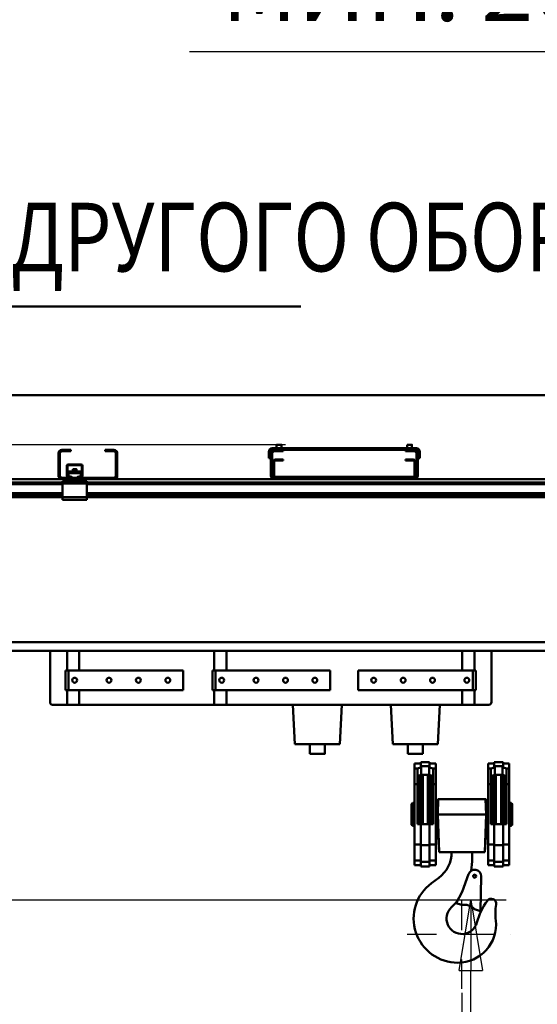
# Model space of a CAD drawing. Units: millimetres. Extents: x 0 to 25393, y 0 to 16800.
# Drawn here: x 10248 to 11304, y 11994 to 14001 of the extents above; entities that cross this region are included whole.
import ezdxf
from ezdxf.enums import TextEntityAlignment as Align

# ---------------------------------------------------------------- set-up
doc = ezdxf.new("R2010")
doc.units = ezdxf.units.MM
doc.header["$MEASUREMENT"] = 0
doc.linetypes.add('DASHDOT', pattern=[1.0001, 0.5, -0.25, 0.0001, -0.25])
for name, color, linetype, lineweight in [('(1) Shape lines', 7, 'Continuous', 35), ('(2) Other lines', 7, 'Continuous', 35), ('(4) Texts', 7, 'Continuous', 35), ('(6) Dimensions', 7, 'Continuous', 35)]:
    doc.layers.add(name, color=color, linetype=linetype, lineweight=lineweight)
doc.styles.add('Arial', font='ARIAL.TTF')
doc.dimstyles.new('Vertex Style', dxfattribs={"dimscale": 40, "dimtxt": 0.18, "dimasz": 3.6, "dimexe": 1.8, "dimexo": 0.0625, "dimgap": 1.7, "dimtad": 1, "dimdec": 1, "dimdsep": 46, "dimtxsty": 'Arial', "dimblk1": 'CLOSED', "dimblk2": 'CLOSED', "dimsah": 1, "dimcen": 0.09, "dimdle": 1.8, "dimclrd": 9, "dimclre": 9, "dimadec": 1, "dimazin": 2, "dimtfac": 0.65, "dimtdec": 4, "dimtmove": 0, "dimatfit": 3, "dimfxl": 0, "dimtolj": 1, "dimtzin": 0, "dimlwd": 25, "dimlwe": 25, "dimarcsym": 0})

# ---------------------------------------------------------------- blocks, each defined once
blk = doc.blocks.new('_Closed')
at = {"color": 0, "linetype": 'ByBlock', "lineweight": -2}
for p, q in [((-1, 0.166667), (0, 0)), ((-1, 0.166667), (-1, -0.166667)), ((0, 0), (-1, -0.166667)), ((0, 0), (-1, 0))]:
    blk.add_line(p, q, dxfattribs=at)
blk = doc.blocks.new('*D49')
at = {"layer": '(6) Dimensions', "color": 9, "lineweight": 25}
for p, q in [((9794, 13235.9), (9794, 13998.5)), ((11944, 13235.9), (9722, 13235.9)), ((9794, 12280.9), (9794, 13091.9)), ((9254, 12136.9), (9866, 12136.9))]:
    blk.add_line(p, q, dxfattribs=at)
at = {"layer": 'Defpoints', "color": 0}
for p in [(9793, 13235.9), (12064, 13235.9), (9134, 12136.9)]:
    blk.add_point(p, dxfattribs=at)
at = {"layer": '(6) Dimensions', "color": 9, "lineweight": 25, "xscale": 144, "yscale": 144, "zscale": 144}
for p, rotation in [((9794, 13235.9), 90), ((9794, 12136.9), 270)]:
    blk.add_blockref('_Closed', p, dxfattribs=dict(at, rotation=rotation))
at = {"layer": '(6) Dimensions', "color": 0, "lineweight": 35, "insert": (9661.3, 13734.9), "char_height": 140, "attachment_point": 5, "rotation": 90, "style": 'Arial'}
blk.add_mtext('\\A1;1099', dxfattribs=at)
blk = doc.blocks.new('*D60')
at = {"layer": '(6) Dimensions', "color": 9, "lineweight": 25}
for p, q in [((9007, 12389.5), (9651, 12389.5)), ((9579, 12245.5), (9579, 8556)), ((11740, 8412), (9507, 8412))]:
    blk.add_line(p, q, dxfattribs=at)
at = {"layer": 'Defpoints', "color": 0}
for p in [(8887, 12389.5), (9579, 8412), (11860, 8412)]:
    blk.add_point(p, dxfattribs=at)
at = {"layer": '(6) Dimensions', "color": 9, "lineweight": 25, "xscale": 144, "yscale": 144, "zscale": 144}
for p, rotation in [((9579, 12389.5), 90), ((9579, 8412), 270)]:
    blk.add_blockref('_Closed', p, dxfattribs=dict(at, rotation=rotation))
at = {"layer": '(6) Dimensions', "color": 0, "lineweight": 35, "insert": (9469.7, 10412.6), "char_height": 100, "attachment_point": 5, "rotation": 90, "style": 'Arial'}
blk.add_mtext('\\A1;6253 (MIN. 500 mm SAFETY GAP)', dxfattribs=at)
blk = doc.blocks.new('*D62')
at = {"layer": '(6) Dimensions', "color": 9, "lineweight": 25}
for p, q in [((11860, 12591.9), (11860, 11069.9)), ((11150, 12016.9), (11150, 11069.9)), ((11716, 11141.9), (11294, 11141.9))]:
    blk.add_line(p, q, dxfattribs=at)
at = {"layer": 'Defpoints', "color": 0}
for p in [(11860, 12711.9), (11150, 12136.9), (11150, 11141.9)]:
    blk.add_point(p, dxfattribs=at)
at = {"layer": '(6) Dimensions', "color": 9, "lineweight": 25, "xscale": 144, "yscale": 144, "zscale": 144, "rotation": 180}
blk.add_blockref('_Closed', (11150, 11141.9), dxfattribs=at)
at = {"layer": '(6) Dimensions', "color": 9, "lineweight": 25, "xscale": 144, "yscale": 144, "zscale": 144}
blk.add_blockref('_Closed', (11860, 11141.9), dxfattribs=at)
at = {"layer": '(6) Dimensions', "color": 0, "lineweight": 35, "insert": (11505, 11274.6), "char_height": 140, "attachment_point": 5, "style": 'Arial'}
blk.add_mtext('\\A1;710', dxfattribs=at)
blk = doc.blocks.new('*D65')
at = {"layer": '(6) Dimensions', "color": 9, "lineweight": 25}
for p, q in [((3608, 13235.9), (3608, 14041.5)), ((3608, 13379.9), (3608, 13523.9)), ((4240, 13235.9), (3536, 13235.9)), ((3608, 13235.9), (3608, 13134.4)), ((10790, 13134.4), (3536, 13134.4)), ((3608, 12990.4), (3608, 12846.4))]:
    blk.add_line(p, q, dxfattribs=at)
at = {"layer": 'Defpoints', "color": 0}
for p in [(4360, 13235.9), (3607.1, 13134.4), (10910, 13134.4)]:
    blk.add_point(p, dxfattribs=at)
at = {"layer": '(6) Dimensions', "color": 9, "lineweight": 25, "xscale": 144, "yscale": 144, "zscale": 144}
for p, rotation in [((3608, 13235.9), 270), ((3608, 13134.4), 90)]:
    blk.add_blockref('_Closed', p, dxfattribs=dict(at, rotation=rotation))
at = {"layer": '(6) Dimensions', "color": 0, "lineweight": 35, "insert": (3475.3, 13845.9), "char_height": 140, "attachment_point": 5, "rotation": 90, "style": 'Arial'}
blk.add_mtext('\\A1;101', dxfattribs=at)
blk = doc.blocks.new('*D66')
at = {"layer": '(6) Dimensions', "color": 9, "lineweight": 25}
for p, q in [((10790, 13134.4), (3536, 13134.4)), ((3608, 12855.9), (3608, 12990.4)), ((4240, 12711.9), (3536, 12711.9))]:
    blk.add_line(p, q, dxfattribs=at)
at = {"layer": 'Defpoints', "color": 0}
for p in [(3608, 13134.4), (10910, 13134.4), (4360, 12711.9)]:
    blk.add_point(p, dxfattribs=at)
at = {"layer": '(6) Dimensions', "color": 9, "lineweight": 25, "xscale": 144, "yscale": 144, "zscale": 144}
for p, rotation in [((3608, 13134.4), 90), ((3608, 12711.9), 270)]:
    blk.add_blockref('_Closed', p, dxfattribs=dict(at, rotation=rotation))
at = {"layer": '(6) Dimensions', "color": 0, "lineweight": 35, "insert": (3476.5, 12923.1), "char_height": 140, "attachment_point": 5, "rotation": 90, "style": 'Arial'}
blk.add_mtext('\\A1;422', dxfattribs=at)
blk = doc.blocks.new('*D70')
at = {"layer": '(6) Dimensions', "color": 9, "lineweight": 25}
for p, q in [((9203, 12206.4), (11240, 12206.4)), ((11168, 8556), (11168, 12062.4)), ((11740, 8412), (11096, 8412))]:
    blk.add_line(p, q, dxfattribs=at)
at = {"layer": 'Defpoints', "color": 0}
for p in [(9083, 12206.4), (11168, 12206.4), (11860, 8412)]:
    blk.add_point(p, dxfattribs=at)
at = {"layer": '(6) Dimensions', "color": 9, "lineweight": 25, "xscale": 144, "yscale": 144, "zscale": 144}
for p, rotation in [((11168, 12206.4), 90), ((11168, 8412), 270)]:
    blk.add_blockref('_Closed', p, dxfattribs=dict(at, rotation=rotation))
at = {"layer": '(6) Dimensions', "color": 0, "lineweight": 35, "insert": (11035.3, 10904.7), "char_height": 140, "attachment_point": 5, "rotation": 90, "style": 'Arial'}
blk.add_mtext('\\A1;6069', dxfattribs=at)
blk = doc.blocks.new('*D71')
at = {"layer": '(6) Dimensions', "color": 9, "lineweight": 25}
for p, q in [((11860, 12831.9), (11860, 14007.9)), ((12064, 13355.9), (12064, 14007.9)), ((11860, 13935.9), (10594.5, 13935.9)), ((11716, 13935.9), (11572, 13935.9)), ((12064, 13935.9), (11860, 13935.9)), ((12208, 13935.9), (12352, 13935.9))]:
    blk.add_line(p, q, dxfattribs=at)
at = {"layer": 'Defpoints', "color": 0}
for p in [(11860, 13935.9), (12064, 13235.9), (11860, 12711.9)]:
    blk.add_point(p, dxfattribs=at)
at = {"layer": '(6) Dimensions', "color": 9, "lineweight": 25, "xscale": 144, "yscale": 144, "zscale": 144}
blk.add_blockref('_Closed', (11860, 13935.9), dxfattribs=at)
at = {"layer": '(6) Dimensions', "color": 9, "lineweight": 25, "xscale": 144, "yscale": 144, "zscale": 144, "rotation": 180}
blk.add_blockref('_Closed', (12064, 13935.9), dxfattribs=at)
at = {"layer": '(6) Dimensions', "color": 0, "lineweight": 35, "insert": (11083.3, 14068.6), "char_height": 140, "attachment_point": 5, "style": 'Arial'}
blk.add_mtext('\\A1;МИН. 204', dxfattribs=at)
blk = doc.blocks.new('*D72')
at = {"layer": '(6) Dimensions', "color": 9, "lineweight": 25}
for p, q in [((4360, 13355.9), (4360, 14307.9)), ((11860, 13355.9), (11860, 14307.9)), ((4504, 14235.9), (11716, 14235.9))]:
    blk.add_line(p, q, dxfattribs=at)
at = {"layer": 'Defpoints', "color": 0}
for p in [(11860, 14235.9), (4360, 13235.9), (11860, 13235.9)]:
    blk.add_point(p, dxfattribs=at)
at = {"layer": '(6) Dimensions', "color": 9, "lineweight": 25, "xscale": 144, "yscale": 144, "zscale": 144, "rotation": 180}
blk.add_blockref('_Closed', (4360, 14235.9), dxfattribs=at)
at = {"layer": '(6) Dimensions', "color": 9, "lineweight": 25, "xscale": 144, "yscale": 144, "zscale": 144}
blk.add_blockref('_Closed', (11860, 14235.9), dxfattribs=at)
at = {"layer": '(6) Dimensions', "color": 0, "lineweight": 35, "insert": (8110, 14369.5), "char_height": 140, "attachment_point": 5, "style": 'Arial'}
blk.add_mtext('\\A1;ПРОЛЕТ 7500', dxfattribs=at)
blk = doc.blocks.new('MACRO_10_f45a4359-8bee-4961-a90a-5ad21c4df5ad')
at = {"layer": '(1) Shape lines', "color": 7, "linetype": 'Continuous', "lineweight": 50, "ltscale": 120}
for p, q in [((0, 4824.1), (-7908.2, 4824.1)), ((-0.1, 4824), (-7908.1, 4824)), ((-1292.1, 4715.5), (-1292.1, 4722.5)), ((-1292.1, 4715.5), (-1292.1, 4722.5)), ((-1282.1, 4722.5), (-1282.1, 4715.5)), ((-1282.1, 4722.5), (-1282.1, 4715.5)), ((-1026.1, 4715.5), (-1026.1, 4722.5)), ((-1026.1, 4715.5), (-1026.1, 4722.5)), ((-1016.1, 4722.5), (-1016.1, 4722.5)), ((-1016.1, 4722.5), (-1016.1, 4715.5)), ((-1016.1, 4722.5), (-1016.1, 4715.5)), ((-1737.1, 4695.5), (-1737.1, 4705.5)), ((-1734.1, 4705.5), (-1734.1, 4695.5)), ((-1730.1, 4712.5), (-1712.1, 4712.5)), ((-1712.1, 4709.5), (-1730.1, 4709.5)), ((-1712.1, 4712.5), (-1712.1, 4709.5)), ((-1642.1, 4709.5), (-1642.1, 4712.5)), ((-1642.1, 4712.5), (-1624.1, 4712.5)), ((-1624.1, 4709.5), (-1642.1, 4709.5)), ((-1620.1, 4695.5), (-1620.1, 4705.5)), ((-1617.1, 4705.5), (-1617.1, 4695.5)), ((-1308.1, 4708.5), (-1308.1, 4695.5)), ((-1305.1, 4708.5), (-1305.1, 4695.5)), ((-1304.1, 4694.5), (-1304.1, 4705.5)), ((-1007.1, 4715.5), (-1301.1, 4715.5)), ((-1297.1, 4712.5), (-1301.1, 4712.5)), ((-1301.1, 4705.5), (-1301.1, 4694.5)), ((-1297.1, 4712.5), (-1289.1, 4712.5)), ((-1289.1, 4709.5), (-1297.1, 4709.5)), ((-1279.1, 4712.5), (-1289.1, 4712.5)), ((-1289.1, 4712.5), (-1289.1, 4709.5)), ((-1289.1, 4709.5), (-1279.1, 4709.5)), ((-1279.1, 4709.5), (-1279.1, 4712.5)), ((-1029.1, 4712.5), (-1279.1, 4712.5)), ((-1029.1, 4712.5), (-1029.1, 4709.5)), ((-1019.1, 4712.5), (-1029.1, 4712.5)), ((-1029.1, 4709.5), (-1019.1, 4709.5)), ((-1019.1, 4712.5), (-1011.1, 4712.5)), ((-1019.1, 4709.5), (-1019.1, 4712.5)), ((-1011.1, 4709.5), (-1019.1, 4709.5)), ((-1007.1, 4712.5), (-1011.1, 4712.5)), ((-1007.1, 4694.5), (-1007.1, 4705.5)), ((-1004.1, 4705.5), (-1004.1, 4694.5)), ((-1003.1, 4695.5), (-1003.1, 4708.5)), ((-1000.1, 4695.5), (-1000.1, 4708.5)), ((-1737.1, 4675.5), (-1737.1, 4695.5)), ((-1734.1, 4695.5), (-1737.1, 4695.5)), ((-1734.1, 4695.5), (-1734.1, 4675.5)), ((-1720.1, 4660.8), (-1720.1, 4679.5)), ((-1718.6, 4680.5), (-1718.6, 4660.7)), ((-1690.1, 4681), (-1718.1, 4681)), ((-1717.1, 4682.5), (-1691.1, 4682.5)), ((-1689.6, 4660.7), (-1689.6, 4680.5)), ((-1688.1, 4679.5), (-1688.1, 4660.8)), ((-1620.1, 4675.5), (-1620.1, 4695.5)), ((-1617.1, 4695.5), (-1620.1, 4695.5)), ((-1617.1, 4695.5), (-1617.1, 4675.5)), ((-1305.1, 4695.5), (-1308.1, 4695.5)), ((-1304.1, 4694.5), (-1304.1, 4674.5)), ((-1301.1, 4694.5), (-1304.1, 4694.5)), ((-1301.1, 4674.5), (-1301.1, 4694.5)), ((-1299.1, 4679.5), (-1299.1, 4688)), ((-1297.1, 4679.5), (-1299.1, 4679.5)), ((-1299.1, 4679.5), (-1299.1, 4669.5)), ((-1296.6, 4689.5), (-1298.8, 4689.5)), ((-1297.1, 4688), (-1297.1, 4679.5)), ((-1297.1, 4669.5), (-1297.1, 4679.5)), ((-1294.6, 4692.5), (-1289.1, 4692.5)), ((-1289.1, 4690.5), (-1294.6, 4690.5)), ((-1279.1, 4692.5), (-1289.1, 4692.5)), ((-1289.1, 4692.5), (-1289.1, 4690.5)), ((-1289.1, 4690.5), (-1279.1, 4690.5)), ((-1279.1, 4690.5), (-1279.1, 4692.5)), ((-1029.1, 4692.5), (-1029.1, 4690.5)), ((-1019.1, 4692.5), (-1029.1, 4692.5)), ((-1029.1, 4690.5), (-1019.1, 4690.5)), ((-1019.1, 4690.5), (-1019.1, 4692.5)), ((-1019.1, 4692.5), (-1013.6, 4692.5)), ((-1013.6, 4690.5), (-1019.1, 4690.5)), ((-1009.4, 4689.5), (-1011.6, 4689.5)), ((-1011.1, 4679.5), (-1011.1, 4688)), ((-1009.1, 4679.5), (-1011.1, 4679.5)), ((-1011.1, 4679.5), (-1011.1, 4669.5)), ((-1009.1, 4679.5), (-1009.1, 4688)), ((-1009.1, 4669.5), (-1009.1, 4679.5)), ((-1007.1, 4694.5), (-1007.1, 4674.5)), ((-1004.1, 4694.5), (-1007.1, 4694.5)), ((-1004.1, 4674.5), (-1004.1, 4694.5)), ((-1003.1, 4695.5), (-1000.1, 4695.5)), ((-1737.1, 4659.5), (-1737.1, 4675.5)), ((-1734.1, 4675.5), (-1737.1, 4675.5)), ((-1734.1, 4675.5), (-1734.1, 4659.5)), ((-1718, 4654.5), (-1719.9, 4659.7)), ((-1718.6, 4660.6), (-1716.3, 4654.3)), ((-1716.6, 4668.1), (-1716.6, 4664.4)), ((-1716.6, 4668.1), (-1691.6, 4668.1)), ((-1716.6, 4664.4), (-1716.6, 4657.7)), ((-1716.6, 4664.4), (-1691.6, 4664.4)), ((-1716.6, 4657.7), (-1713.1, 4657.7)), ((-1716.6, 4655.5), (-1716.6, 4657.7)), ((-1708.1, 4668.1), (-1708.1, 4672.6)), ((-1708.1, 4668.1), (-1708.1, 4672.6)), ((-1700.1, 4672.6), (-1700.1, 4668.1)), ((-1700.1, 4672.6), (-1700.1, 4668.1)), ((-1695.1, 4657.7), (-1691.6, 4657.7)), ((-1691.9, 4654.3), (-1689.6, 4660.6)), ((-1691.6, 4664.4), (-1691.6, 4668.1)), ((-1691.6, 4657.7), (-1691.6, 4664.4)), ((-1691.6, 4655.5), (-1691.6, 4657.7)), ((-1688.3, 4659.7), (-1690.2, 4654.5)), ((-1620.1, 4659.5), (-1620.1, 4675.5)), ((-1617.1, 4675.5), (-1620.1, 4675.5)), ((-1617.1, 4675.5), (-1617.1, 4659.5)), ((-1304.1, 4674.5), (-1304.1, 4664.5)), ((-1301.1, 4674.5), (-1304.1, 4674.5)), ((-1304.1, 4664.5), (-1301.1, 4664.5)), ((-1304.1, 4659.5), (-1304.1, 4664.5)), ((-1301.1, 4664.5), (-1301.1, 4674.5)), ((-1301.1, 4664.5), (-1301.1, 4659.5)), ((-1299.1, 4660), (-1299.1, 4669.5)), ((-1299.1, 4669.5), (-1297.1, 4669.5)), ((-1297.1, 4669.5), (-1297.1, 4660)), ((-1011.1, 4669.5), (-1009.1, 4669.5)), ((-1011.1, 4660), (-1011.1, 4669.5)), ((-1009.1, 4669.5), (-1009.1, 4660)), ((-1007.1, 4674.5), (-1007.1, 4664.5)), ((-1004.1, 4674.5), (-1007.1, 4674.5)), ((-1007.1, 4664.5), (-1004.1, 4664.5)), ((-1007.1, 4659.5), (-1007.1, 4664.5)), ((-1004.1, 4664.5), (-1004.1, 4674.5)), ((-1004.1, 4664.5), (-1004.1, 4659.5)), ((-1730.1, 4652.5), (-3084.1, 4652.5)), ((-1729.1, 4645.5), (-3079.1, 4645.5)), ((-1729.1, 4642.5), (-3079.1, 4642.5)), ((-1735.8, 4655.5), (-1730.1, 4655.5)), ((-1730.1, 4655.5), (-1718.4, 4655.5)), ((-1724.1, 4652.5), (-1730.1, 4652.5)), ((-1729.1, 4648.5), (-1729.1, 4643.5)), ((-1726.6, 4648.5), (-1729.1, 4648.5)), ((-1679.1, 4643.5), (-1729.1, 4643.5)), ((-1729.1, 4643.5), (-1729.1, 4615.5)), ((-1726.6, 4648.5), (-1724.1, 4651)), ((-1724.1, 4648.5), (-1726.6, 4648.5)), ((-1715.2, 4652.5), (-1724.1, 4652.5)), ((-1724.1, 4648.5), (-1724.1, 4652.5)), ((-1684.1, 4648.5), (-1724.1, 4648.5)), ((-1716.7, 4655.5), (-1691.5, 4655.5)), ((-1715.8, 4654), (-1710.1, 4654)), ((-1710.1, 4652.5), (-1715.2, 4652.5)), ((-1710.1, 4654), (-1710.1, 4652.5)), ((-1698.1, 4652.5), (-1710.1, 4652.5)), ((-1698.1, 4652.5), (-1698.1, 4654)), ((-1698.1, 4654), (-1692.4, 4654)), ((-1693, 4652.5), (-1698.1, 4652.5)), ((-1684.1, 4652.5), (-1693, 4652.5)), ((-1689.8, 4655.5), (-1624.1, 4655.5)), ((-1684.1, 4648.5), (-1684.1, 4652.5)), ((-1624.1, 4652.5), (-1684.1, 4652.5)), ((-1684.1, 4651), (-1681.6, 4648.5)), ((-1681.6, 4648.5), (-1684.1, 4648.5)), ((-1679.1, 4648.5), (-1681.6, 4648.5)), ((-1679.1, 4648.5), (-1679.1, 4643.5)), ((-629.1, 4645.5), (-1679.1, 4645.5)), ((-1679.1, 4615.5), (-1679.1, 4643.5)), ((-629.1, 4642.5), (-1679.1, 4642.5)), ((-1624.1, 4655.5), (-1618.4, 4655.5)), ((-1297.1, 4652.5), (-1624.1, 4652.5)), ((-1297.1, 4655.5), (-1294.6, 4655.5)), ((-1011.1, 4652.5), (-1297.1, 4652.5)), ((-1294.6, 4657.5), (-1013.6, 4657.5)), ((-1013.6, 4655.5), (-1294.6, 4655.5)), ((-1013.6, 4655.5), (-1011.1, 4655.5)), ((-624.1, 4652.5), (-1011.1, 4652.5)), ((-1729.1, 4623.8), (-3079.1, 4623.8)), ((-1729.1, 4622.7), (-3079.1, 4622.7)), ((-1729.1, 4617.5), (-3079.1, 4617.5)), ((-629.1, 4623.8), (-1679.1, 4623.8)), ((-629.1, 4622.7), (-1679.1, 4622.7)), ((-629.1, 4617.5), (-1679.1, 4617.5)), ((-1729.1, 4615.5), (-3079.1, 4615.5)), ((-1679.1, 4615.5), (-1729.1, 4615.5)), ((-1729.1, 4615.5), (-1729.1, 4610.5)), ((-1679.1, 4610.5), (-1729.1, 4610.5)), ((-1679.1, 4615.5), (-1679.1, 4610.5)), ((-629.1, 4615.5), (-1679.1, 4615.5)), ((-454.1, 4320), (-2518.1, 4320)), ((-2518.1, 4302.5), (-454.1, 4302.5)), ((-1754.1, 4197.5), (-1754.1, 4302.5)), ((-1719.6, 4262.5), (-1719.6, 4302.5)), ((-1694.6, 4302.5), (-1694.6, 4262.5)), ((-1419.6, 4262.5), (-1419.6, 4302.5)), ((-1394.6, 4302.5), (-1394.6, 4262.5)), ((-913.6, 4302.5), (-913.6, 4262.5)), ((-888.6, 4262.5), (-888.6, 4302.5)), ((-854.1, 4197.5), (-854.1, 4302.5)), ((-1716.6, 4262.5), (-1722.6, 4262.5)), ((-1722.6, 4222.5), (-1722.6, 4262.5)), ((-1482.6, 4262.5), (-1716.6, 4262.5)), ((-1716.6, 4222.5), (-1716.6, 4262.5)), ((-1482.6, 4222.5), (-1482.6, 4262.5)), ((-1422.6, 4222.5), (-1422.6, 4262.5)), ((-1416.6, 4262.5), (-1422.6, 4262.5)), ((-1416.6, 4222.5), (-1416.6, 4262.5)), ((-1182.6, 4262.5), (-1416.6, 4262.5)), ((-1182.6, 4222.5), (-1182.6, 4262.5)), ((-1125.6, 4262.5), (-1125.6, 4222.5)), ((-1125.6, 4262.5), (-891.6, 4262.5)), ((-891.6, 4262.5), (-891.6, 4222.5)), ((-891.6, 4262.5), (-885.6, 4262.5)), ((-885.6, 4262.5), (-885.6, 4222.5)), ((-1716.6, 4222.5), (-1722.6, 4222.5)), ((-1719.6, 4192.5), (-1719.6, 4222.5)), ((-1482.6, 4222.5), (-1716.6, 4222.5)), ((-1694.6, 4222.5), (-1694.6, 4192.5)), ((-1416.6, 4222.5), (-1422.6, 4222.5)), ((-1419.6, 4192.5), (-1419.6, 4222.5)), ((-1182.6, 4222.5), (-1416.6, 4222.5)), ((-1394.6, 4222.5), (-1394.6, 4192.5)), ((-1125.6, 4222.5), (-891.6, 4222.5)), ((-913.6, 4222.5), (-913.6, 4192.5)), ((-891.6, 4222.5), (-885.6, 4222.5)), ((-888.6, 4192.5), (-888.6, 4222.5)), ((-1719.6, 4192.5), (-1749.1, 4192.5)), ((-1694.6, 4192.5), (-1719.6, 4192.5)), ((-1419.6, 4192.5), (-1694.6, 4192.5)), ((-1394.6, 4192.5), (-1419.6, 4192.5)), ((-913.6, 4192.5), (-1394.6, 4192.5)), ((-1259.1, 4192.5), (-1254.9, 4112.5)), ((-1159.1, 4192.5), (-1163.3, 4112.5)), ((-1059.1, 4192.5), (-1054.9, 4112.5)), ((-959.1, 4192.5), (-963.3, 4112.5)), ((-913.6, 4192.5), (-888.6, 4192.5)), ((-859.1, 4192.5), (-888.6, 4192.5)), ((-1254.9, 4112.5), (-1163.3, 4112.5)), ((-1224.6, 4092.5), (-1224.6, 4112.5)), ((-1193.6, 4112.5), (-1193.6, 4092.5)), ((-1054.9, 4112.5), (-963.3, 4112.5)), ((-1024.6, 4092.5), (-1024.6, 4112.5)), ((-993.6, 4112.5), (-993.6, 4092.5)), ((-998.1, 4075.5), (-980.1, 4075.5)), ((-848.1, 4075.5), (-830.1, 4075.5)), ((-1010.6, 4072.5), (-1010.6, 4062.8)), ((-1010.6, 4072.5), (-998.1, 4072.5)), ((-1010.6, 4062.8), (-1010.6, 4030.6)), ((-1004.7, 4062.8), (-1010.6, 4062.8)), ((-1005.1, 4030.6), (-1005.1, 4061.9)), ((-998.1, 4075.2), (-998.1, 4067.6)), ((-998.1, 4064.5), (-998.1, 4067.6)), ((-997.1, 4067.6), (-981.1, 4067.6)), ((-997.1, 4049.4), (-997.1, 4067.6)), ((-981.1, 4049.4), (-981.1, 4067.6)), ((-980.1, 4067.6), (-980.1, 4075.2)), ((-980.1, 4072.5), (-967.6, 4072.5)), ((-980.1, 4067.6), (-980.1, 4064.5)), ((-967.6, 4062.8), (-973.5, 4062.8)), ((-973.1, 4061.9), (-973.1, 4030.6)), ((-967.6, 4062.8), (-967.6, 4072.5)), ((-967.6, 4030.6), (-967.6, 4062.8)), ((-860.6, 4062.8), (-860.6, 4072.5)), ((-860.6, 4072.5), (-848.1, 4072.5)), ((-860.6, 4030.6), (-860.6, 4062.8)), ((-860.6, 4062.8), (-854.7, 4062.8)), ((-855.1, 4030.6), (-855.1, 4061.9)), ((-848.1, 4067.6), (-848.1, 4075.2)), ((-848.1, 4064.5), (-848.1, 4067.6)), ((-847.1, 4067.6), (-831.1, 4067.6)), ((-847.1, 4049.4), (-847.1, 4067.6)), ((-831.1, 4049.4), (-831.1, 4067.6)), ((-830.1, 4075.2), (-830.1, 4067.6)), ((-830.1, 4072.5), (-817.6, 4072.5)), ((-830.1, 4067.6), (-830.1, 4064.5)), ((-823.5, 4062.8), (-817.6, 4062.8)), ((-823.1, 4061.9), (-823.1, 4030.6)), ((-817.6, 4072.5), (-817.6, 4062.8)), ((-817.6, 4062.8), (-817.6, 4030.6)), ((-1002.7, 3949), (-1002.7, 4047.8)), ((-998.1, 3948.9), (-998.1, 4049.4)), ((-998, 3948.9), (-998, 4049.4)), ((-981.1, 4049.4), (-997.1, 4049.4)), ((-993.8, 3948.9), (-993.8, 4049.7)), ((-983.5, 3948.9), (-983.5, 4049.7)), ((-979.4, 3948.9), (-979.4, 4049.4)), ((-979.2, 3949), (-979.2, 4049.3)), ((-974.7, 3949), (-974.7, 4046.9)), ((-853.5, 3949), (-853.5, 4046.9)), ((-849, 3948.9), (-849, 4049.4)), ((-848.8, 3948.9), (-848.8, 4049.4)), ((-831.1, 4049.4), (-847.1, 4049.4)), ((-844.7, 3948.9), (-844.7, 4049.7)), ((-834.4, 3948.9), (-834.4, 4049.7)), ((-830.2, 3948.9), (-830.2, 4049.4)), ((-830.1, 3949), (-830.1, 4049.4)), ((-825.5, 3949), (-825.5, 4047.8)), ((-1010.6, 4030.6), (-1010.6, 3907.4)), ((-1005.1, 4030.6), (-1010.6, 4030.6)), ((-1005.1, 3949), (-1005.1, 4030.6)), ((-973.1, 4030.6), (-973.1, 3949)), ((-967.6, 4030.6), (-973.1, 4030.6)), ((-967.6, 3907.4), (-967.6, 4030.6)), ((-860.6, 4030.6), (-855.1, 4030.6)), ((-860.6, 3907.4), (-860.6, 4030.6)), ((-855.1, 3949), (-855.1, 4030.6)), ((-823.1, 4030.6), (-823.1, 3949)), ((-823.1, 4030.6), (-817.6, 4030.6)), ((-817.6, 4030.6), (-817.6, 3907.4)), ((-962.3, 4000), (-963.3, 4000)), ((-963.3, 3969), (-962.3, 4000)), ((-865.9, 4000), (-962.3, 4000)), ((-864.9, 4000), (-865.9, 4000)), ((-864.9, 3969), (-865.9, 4000)), ((-1016.7, 3990.5), (-1015.7, 3991.5)), ((-1016.7, 3947.9), (-1016.7, 3990.5)), ((-1015.7, 3946.5), (-1015.7, 3991.5)), ((-1015.7, 3991.5), (-1012.3, 3991.5)), ((-1012.3, 3943.4), (-1012.3, 3994.9)), ((-1012.3, 3994.9), (-1010.6, 3994.9)), ((-967.2, 3994.5), (-967.6, 3994.5)), ((-861, 3994.5), (-860.6, 3994.5)), ((-817.6, 3994.9), (-815.8, 3994.9)), ((-815.8, 3943.4), (-815.8, 3994.9)), ((-815.8, 3991.5), (-812.5, 3991.5)), ((-812.5, 3946.5), (-812.5, 3991.5)), ((-812.5, 3991.5), (-811.5, 3990.5)), ((-811.5, 3947.9), (-811.5, 3990.5)), ((-964.9, 3969), (-963.3, 3969)), ((-963.3, 3969), (-864.9, 3969)), ((-963.3, 3969), (-960.7, 3892)), ((-864.9, 3969), (-867.5, 3892)), ((-864.9, 3969), (-863.3, 3969)), ((-1015.7, 3946.5), (-1016.7, 3947.5)), ((-1012.3, 3946.5), (-1015.7, 3946.5)), ((-1010.6, 3943.1), (-1012.3, 3943.1)), ((-998.1, 3949), (-1005.1, 3949)), ((-998.1, 3949), (-998.1, 3906.5)), ((-980.1, 3949), (-998.1, 3949)), ((-973.1, 3949), (-980.1, 3949)), ((-980.1, 3906.5), (-980.1, 3949)), ((-967.6, 3943.5), (-967.1, 3943.5)), ((-860.6, 3943.5), (-861.1, 3943.5)), ((-848.1, 3949), (-855.1, 3949)), ((-830.1, 3949), (-848.1, 3949)), ((-848.1, 3906.5), (-848.1, 3949)), ((-823.1, 3949), (-830.1, 3949)), ((-830.1, 3949), (-830.1, 3906.5)), ((-815.8, 3943.1), (-817.6, 3943.1)), ((-812.5, 3946.5), (-815.8, 3946.5)), ((-811.5, 3947.5), (-812.5, 3946.5)), ((-998.1, 3907.4), (-1010.6, 3907.4)), ((-1010.6, 3907.4), (-1010.6, 3875.2)), ((-998.1, 3906.5), (-998.1, 3872.4)), ((-980.1, 3906.5), (-998.1, 3906.5)), ((-967.6, 3907.4), (-980.1, 3907.4)), ((-980.1, 3872.4), (-980.1, 3906.5)), ((-967.6, 3875.2), (-967.6, 3907.4)), ((-860.6, 3875.2), (-860.6, 3907.4)), ((-860.6, 3907.4), (-848.1, 3907.4)), ((-848.1, 3872.4), (-848.1, 3906.5)), ((-848.1, 3906.5), (-830.1, 3906.5)), ((-830.1, 3907.4), (-817.6, 3907.4)), ((-830.1, 3906.5), (-830.1, 3872.4)), ((-817.6, 3907.4), (-817.6, 3875.2)), ((-1010.6, 3875.2), (-1010.6, 3865.5)), ((-998.1, 3875.2), (-1010.6, 3875.2)), ((-967.6, 3875.2), (-980.1, 3875.2)), ((-967.6, 3865.5), (-967.6, 3875.2)), ((-960.9, 3892), (-960.7, 3892)), ((-960.7, 3892), (-867.5, 3892)), ((-893.1, 3879.4), (-893.1, 3892)), ((-867.5, 3892), (-867.3, 3892)), ((-860.6, 3865.5), (-860.6, 3875.2)), ((-860.6, 3875.2), (-848.1, 3875.2)), ((-830.1, 3875.2), (-817.6, 3875.2)), ((-817.6, 3875.2), (-817.6, 3865.5)), ((-998.1, 3865.5), (-1010.6, 3865.5)), ((-998.1, 3872.4), (-998.1, 3862.5)), ((-980.1, 3872.4), (-998.1, 3872.4)), ((-980.1, 3862.5), (-998.1, 3862.5)), ((-980.1, 3862.5), (-980.1, 3872.4)), ((-967.6, 3865.5), (-980.1, 3865.5)), ((-848.1, 3865.5), (-860.6, 3865.5)), ((-848.1, 3872.4), (-830.1, 3872.4)), ((-848.1, 3862.5), (-848.1, 3872.4)), ((-830.1, 3862.5), (-848.1, 3862.5)), ((-830.1, 3872.4), (-830.1, 3862.5)), ((-817.6, 3865.5), (-830.1, 3865.5)), ((-961.4, 3839.8), (-976.2, 3828.8)), ((-913.6, 3810.9), (-900.5, 3847.4)), ((-876.2, 3771.7), (-875, 3842.7)), ((-913.6, 3810.9), (-925.8, 3788)), ((-925.8, 3788), (-915.3, 3784.5)), ((-876.2, 3771.7), (-888.6, 3775.7))]:
    blk.add_line(p, q, dxfattribs=at)
for points in [[(-1282.1, 4722.5), (-1282.1, 4722.5), (-1292.1, 4722.5)], [(-1026.1, 4722.5), (-1026.1, 4722.5), (-1026.1, 4722.5)], [(-1016.2, 4722.5), (-1016.1, 4722.5), (-1026, 4722.5)], [(-1700.1, 4672.6), (-1700.1, 4672.6), (-1708.1, 4672.6)], [(-1224.5, 4092.5), (-1193.6, 4092.5), (-1193.7, 4092.5)], [(-1024.6, 4092.5), (-1024.6, 4092.5), (-993.6, 4092.5)], [(-1005.1, 4061.9), (-1004.7, 4062.8)], [(-1004.7, 4062.8), (-998.1, 4064.5)], [(-998.1, 4067.6), (-997.1, 4067.6)], [(-981.1, 4067.6), (-980.1, 4067.6)], [(-980.1, 4064.5), (-973.5, 4062.8)], [(-973.5, 4062.8), (-973.1, 4061.9)], [(-855.1, 4061.9), (-854.7, 4062.8)], [(-854.7, 4062.8), (-848.1, 4064.5)], [(-848.1, 4067.6), (-847.1, 4067.6)], [(-831.1, 4067.6), (-830.1, 4067.6)], [(-830.1, 4064.5), (-823.5, 4062.8)], [(-823.5, 4062.8), (-823.1, 4061.9)], [(-997.1, 4049.4), (-1003.1, 4047.5), (-1005.1, 4043.2)], [(-973.1, 4043.2), (-975.1, 4047.5), (-981.1, 4049.4)], [(-847.1, 4049.4), (-853.1, 4047.5), (-855.1, 4043.2)], [(-823.1, 4043.2), (-825.1, 4047.5), (-831.1, 4049.4)], [(-964.9, 3969), (-963.3, 4000)], [(-863.3, 3969), (-864.9, 4000)], [(-964.9, 3969), (-962.5, 3922.8), (-960.9, 3892)], [(-863.3, 3969), (-865.7, 3922.8), (-867.3, 3892)]]:
    blk.add_lwpolyline(points, dxfattribs=at)
for centre, radius in [((-1704.1, 4242.5), 5), ((-1634.1, 4242.5), 5), ((-1574.1, 4242.5), 5), ((-1514.1, 4242.5), 5), ((-1404.1, 4242.5), 5), ((-1334.1, 4242.5), 5), ((-1274.1, 4242.5), 5), ((-1214.1, 4242.5), 5), ((-1094.1, 4242.5), 5), ((-1034.1, 4242.5), 5), ((-974.1, 4242.5), 5), ((-904.1, 4242.5), 5), ((-888.1, 3843), 3.1)]:
    blk.add_circle(centre, radius, dxfattribs=at)
for centre, radius, start, end in [((-1730.1, 4705.5), 7, 90, 180), ((-1730.1, 4705.5), 4, 90, 180), ((-1624.1, 4705.5), 7, 0, 90), ((-1624.1, 4705.5), 4, 0, 90), ((-1301.1, 4708.5), 7, 90, 180), ((-1301.1, 4708.5), 4, 90, 180), ((-1297.1, 4705.5), 7, 90, 180), ((-1297.1, 4705.5), 4, 90, 180), ((-1011.1, 4705.5), 7, 0, 90), ((-1011.1, 4705.5), 4, 0, 90), ((-1007.1, 4708.5), 7, 0, 90), ((-1007.1, 4708.5), 4, 0, 90), ((-1717.1, 4679.5), 3, 90, 180), ((-1718.1, 4680.5), 0.5, 90, 180), ((-1691.1, 4679.5), 3, 0, 90), ((-1690.1, 4680.5), 0.5, 0, 90), ((-1294.6, 4688), 4.5, 160.5288, 180), ((-1294.6, 4688), 4.5, 90, 160.5288), ((-1294.6, 4688), 2.5, 143.1301, 180), ((-1294.6, 4688), 2.5, 90, 143.1301), ((-1013.6, 4688), 4.5, 19.4712, 90), ((-1013.6, 4688), 2.5, 36.8699, 90), ((-1013.6, 4688), 2.5, 0, 36.8699), ((-1013.6, 4688), 4.5, 0, 19.4712), ((-1730.1, 4659.5), 7, 180, 214.8499), ((-1730.1, 4659.5), 4, 180, 270), ((-1717.1, 4660.8), 3, 180, 200), ((-1718.1, 4660.7), 0.5, 180, 200), ((-1690.1, 4660.7), 0.5, 340, 0), ((-1691.1, 4660.8), 3, 340, 0), ((-1624.1, 4659.5), 4, 270, 0), ((-1624.1, 4659.5), 7, 325.1501, 0), ((-1297.1, 4659.5), 7, 180, 270), ((-1297.1, 4659.5), 4, 180, 270), ((-1294.6, 4660), 4.5, 180, 270), ((-1294.6, 4660), 2.5, 180, 270), ((-1013.6, 4660), 4.5, 270, 0), ((-1013.6, 4660), 2.5, 270, 0), ((-1011.1, 4659.5), 4, 270, 0), ((-1011.1, 4659.5), 7, 270, 0), ((-1730.1, 4659.5), 7, 214.8499, 270), ((-1715.2, 4655.5), 3, 200, 270), ((-1715.8, 4654.5), 0.5, 200, 270), ((-1693, 4655.5), 3, 270, 340), ((-1692.4, 4654.5), 0.5, 270, 340), ((-1624.1, 4659.5), 7, 270, 325.1501), ((-1749.1, 4197.5), 5, 180, 270), ((-859.1, 4197.5), 5, 270, 0), ((-967.4, 3998.5), 4, 272.3313, 357), ((-860.8, 3998.5), 4, 183, 267.6687), ((-967.4, 3939.5), 4, 2.8264, 86.392), ((-860.8, 3939.5), 4, 93.608, 177.1736), ((-1000.1, 3892), 65, 306.5666, 0), ((-1033, 3879.4), 139.9, 349.474, 0), ((-888.1, 3843), 13.1, 358.9694, 160.2567), ((-922.6, 3756.5), 90, 126.5666, 270), ((-854.3, 3787), 10, 351.7344, 143.6411), ((-914.1, 3756.5), 31.5, 132.7577, 345.1778), ((-1025.1, 3876.5), 132, 312.7577, 319.6676), ((-1033, 3879.4), 139.9, 320.8723, 321.5111), ((-910.2, 3754.9), 30, 43.8624, 99.7682), ((-756, 3714.7), 132, 143.6411, 165.1778), ((-713.8, 3766.6), 132, 171.7344, 186.037), ((-922.6, 3744.5), 78, 270, 6.037)]:
    blk.add_arc(centre, radius, start, end, dxfattribs=at)
for centre, start_param, end_param in [((-1713.1, 4653.3), 0.519097, 1.570796), ((-1695.1, 4653.3), 1.570796, 2.622495)]:
    blk.add_ellipse(centre, major_axis=(5, 0), ratio=0.889625, start_param=start_param, end_param=end_param, dxfattribs=at)
blk = doc.blocks.new('GROUP_1_547eb57d-c68b-4b64-82ff-30299e47e150')
at = {"layer": '(1) Shape lines', "color": 7, "linetype": 'Continuous', "lineweight": 50, "ltscale": 120}
blk.add_line((8000.4, 13416.3), (10821.2, 13416.3), dxfattribs=at)
at = {"layer": '(4) Texts', "color": 9, "lineweight": 35, "style": 'Arial', "width": 0.8}
blk.add_text('НИЖНЯЯ ТОЧКА КРЫШИ ИЛИ ДРУГОГО ОБОРУДОВАНИЯ (ОСВЕЩЕНИЕ И Т.П.)', height=140, dxfattribs=at).set_placement((8000.4, 13444.3), align=Align.BOTTOM_LEFT)
blk = doc.blocks.new('GROUP_7_cf4d0afa-38a1-436d-ae1c-e9ab5c02a3d6')
at = {"layer": '(2) Other lines', "color": 254, "linetype": 'DASHDOT', "lineweight": 25, "ltscale": 120}
for p, q in [((11150, 12024.9), (11150, 12248.9)), ((11038, 12136.9), (11262, 12136.9))]:
    blk.add_line(p, q, dxfattribs=at)

msp = doc.modelspace()

# ---------------------------------------------------------------- block references
at = {"color": 7, "linetype": 'ByBlock'}
for name in ['GROUP_1_547eb57d-c68b-4b64-82ff-30299e47e150', 'GROUP_7_cf4d0afa-38a1-436d-ae1c-e9ab5c02a3d6']:
    msp.add_blockref(name, (0, 0), dxfattribs=at)
at = {"color": 7, "linetype": 'ByBlock', "rotation": 360}
msp.add_blockref('MACRO_10_f45a4359-8bee-4961-a90a-5ad21c4df5ad', (12064.1, 8411.9), dxfattribs=at)

# ---------------------------------------------------------------- dimensions: what is measured, and where the dimension line sits
at = {"layer": '(6) Dimensions', "color": 7, "lineweight": 35}
for base, p1, p2, override, picture, middle in [((11860, 14235.9), (4360, 13235.9), (11860, 13235.9), {"dimtxt": 3.5, "dimexo": 3, "dimgap": 1.53125, "dimdec": 0, "dimpost": 'ПРОЛЕТ <>', "dimtxsty": 'Arial', "dimcen": 0}, '*D72', (8110, 14235.9)), ((11860, 13935.9), (12064, 13235.9), (11860, 12711.9), {"dimtxt": 3.5, "dimexo": 3, "dimgap": 1.53125, "dimdec": 0, "dimpost": 'МИН. <>', "dimtxsty": 'Arial', "dimcen": 0}, '*D71', (11083.26, 13935.9)), ((11150, 11141.9), (11860, 12711.9), (11150, 12136.9), {"dimtxt": 3.5, "dimexo": 3, "dimgap": 1.53125, "dimdec": 0, "dimtxsty": 'Arial', "dimcen": 0}, '*D62', (11505, 11141.9))]:
    dim = msp.add_linear_dim(base=base, p1=p1, p2=p2, dimstyle='Vertex Style', override=override, dxfattribs=at)
    dim.commit()
    dim.dimension.update_dxf_attribs({"geometry": picture, "text_midpoint": middle, "dimtype": 160})
for base, p1, p2, override, picture, middle in [((3608, 13134.4), (4360, 13235.9), (10910, 13134.4), {"dimtxt": 3.5, "dimexo": 3, "dimgap": 1.53125, "dimdec": 0, "dimlfac": 0.995074, "dimtxsty": 'Arial', "dimcen": 0}, '*D65', (3608, 13845.9)), ((9794, 13235.9), (9134, 12136.9), (12064, 13235.9), {"dimtxt": 3.5, "dimexo": 3, "dimgap": 1.53125, "dimdec": 0, "dimtxsty": 'Arial', "dimcen": 0}, '*D49', (9794, 13734.9)), ((3608, 13134.4), (4360, 12711.9), (10910, 13134.4), {"dimtxt": 3.5, "dimexo": 3, "dimgap": 1.53125, "dimdec": 0, "dimlfac": 0.998817, "dimtxsty": 'Arial', "dimcen": 0}, '*D66', (3608, 12923.15)), ((9579, 8412), (8887, 12389.53), (11860, 8412), {"dimtxt": 2.5, "dimexo": 3, "dimgap": 1.09375, "dimdec": 0, "dimlfac": 1.572082, "dimpost": '<> (MIN. 500 mm SAFETY GAP)', "dimtxsty": 'Arial', "dimcen": 0}, '*D60', (9579, 10412.63)), ((11168, 12206.4), (11860, 8412), (9083, 12206.4), {"dimtxt": 3.5, "dimexo": 3, "dimgap": 1.53125, "dimdec": 0, "dimlfac": 1.599462, "dimtxsty": 'Arial', "dimcen": 0}, '*D70', (11168, 10904.69))]:
    dim = msp.add_linear_dim(base=base, p1=p1, p2=p2, angle=90, dimstyle='Vertex Style', override=override, dxfattribs=at)
    dim.commit()
    dim.dimension.update_dxf_attribs({"geometry": picture, "text_midpoint": middle, "dimtype": 160})

doc.saveas('drawing.dxf')
